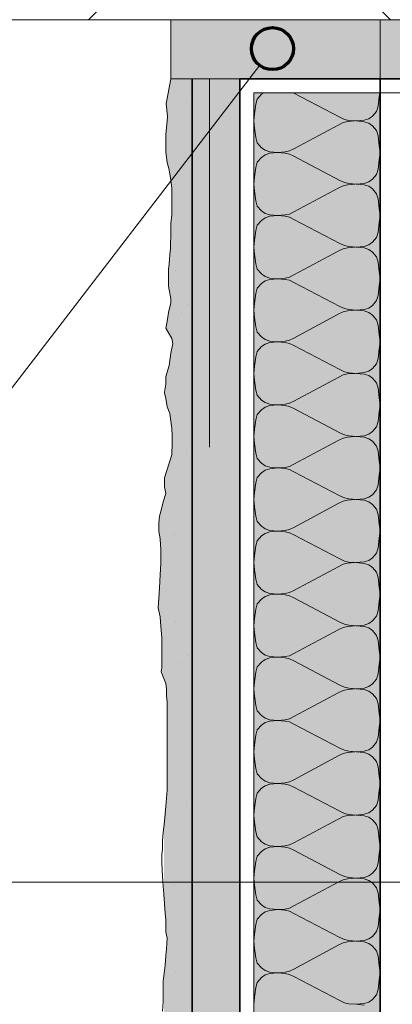
# Model space of a CAD drawing. Units: metres. Extents: x -8.366 to -7.466, y -8.135 to -7.185.
# Drawn here: x -8.221 to -8.168, y -7.687 to -7.547 of the extents above; entities that cross this region are included whole.
import ezdxf

# ---------------------------------------------------------------- set-up
doc = ezdxf.new("R2010")
doc.units = ezdxf.units.M
doc.linetypes.add('AUSGEZOGEN', pattern=[0])
doc.linetypes.add('STRICHLINIE_S4', pattern=[0.01, 0.005, -0.005])
for name, color, linetype, lineweight in [('DARSTELLUNG', 7, 'AUSGEZOGEN', 18), ('FILLING', 7, 'AUSGEZOGEN', 18), ('INFO_DEUTSCH', 7, 'AUSGEZOGEN', 18), ('SCHRAFFUR_MUSTER', 7, 'AUSGEZOGEN', 18)]:
    doc.layers.add(name, color=color, linetype=linetype, lineweight=lineweight)

msp = doc.modelspace()

# ---------------------------------------------------------------- hatches: boundary and pattern name
at = {"layer": 'FILLING', "linetype": 'AUSGEZOGEN', "lineweight": 18}
for color, points in [(2, [(-8.19977, -7.55493), (-8.16997, -7.55493), (-8.16997, -7.54651), (-8.19977, -7.54651)]), (254, [(-8.07713, -7.54651), (-8.16997, -7.54651), (-8.16997, -7.55493), (-8.12632, -7.55493), (-8.12632, -7.55013), (-8.07713, -7.55013)]), (254, [(-8.18997, -7.55493), (-8.19677, -7.55493), (-8.19677, -7.81001), (-8.07101, -7.81001), (-8.07101, -7.74023), (-8.07101, -7.59445), (-8.00751, -7.59445), (-8.00751, -7.59013), (-8.07713, -7.59013), (-8.07713, -7.80501), (-8.11032, -7.80501), (-8.14032, -7.80501), (-8.18997, -7.80501)]), (71, [(-8.18797, -7.55693), (-8.18797, -7.80301), (-8.16997, -7.80301), (-8.16997, -7.55693)])]:
    msp.add_hatch(color=color, dxfattribs=at).paths.add_polyline_path(points)
at = {"layer": 'FILLING', "linetype": 'AUSGEZOGEN', "lineweight": 18, "true_color": 0xf0ac58}
for points in [[(-8.20032, -7.561), (-8.2005, -7.56285), (-8.2005, -7.56543), (-8.20032, -7.5669), (-8.20004, -7.56792), (-8.19986, -7.56911), (-8.19967, -7.5705), (-8.19967, -7.57437), (-8.19977, -7.57557), (-8.19977, -7.57741), (-8.19986, -7.57842), (-8.19986, -7.57916), (-8.19995, -7.57999), (-8.20004, -7.58137), (-8.20014, -7.58211), (-8.20014, -7.58451), (-8.20004, -7.58506), (-8.19977, -7.58626), (-8.19977, -7.5869), (-8.20014, -7.58829), (-8.20032, -7.58958), (-8.2005, -7.5905), (-8.19967, -7.59197), (-8.19949, -7.59271), (-8.19977, -7.59409), (-8.20004, -7.59584), (-8.2005, -7.59741), (-8.2005, -7.59852), (-8.2007, -7.59968), (-8.2005, -7.60055), (-8.20032, -7.60174), (-8.19995, -7.60267), (-8.19977, -7.60377), (-8.19967, -7.60478), (-8.19958, -7.60589), (-8.19958, -7.60691), (-8.19967, -7.60856), (-8.20041, -7.61096), (-8.20069, -7.61188), (-8.20069, -7.61317), (-8.2005, -7.61409), (-8.20087, -7.61529), (-8.20115, -7.61649), (-8.20143, -7.61732), (-8.20152, -7.61833), (-8.20152, -7.61953), (-8.20133, -7.62055), (-8.20124, -7.62211), (-8.20124, -7.62405), (-8.20133, -7.62571), (-8.20143, -7.62755), (-8.20152, -7.62903), (-8.20161, -7.63041), (-8.20133, -7.6317), (-8.20124, -7.63308), (-8.20106, -7.63465), (-8.20106, -7.63898), (-8.20115, -7.63953), (-8.20087, -7.64027), (-8.2005, -7.64119), (-8.20041, -7.64202), (-8.20041, -7.64294), (-8.20032, -7.64387), (-8.20032, -7.6564), (-8.2005, -7.6587), (-8.20069, -7.66082), (-8.20077, -7.6616), (-8.20077, -7.67134), (-8.20069, -7.67262), (-8.2006, -7.67401), (-8.2005, -7.67493), (-8.2005, -7.67576), (-8.19677, -7.67576), (-8.19677, -7.55493), (-8.19977, -7.55493), (-8.20047, -7.55852), (-8.20047, -7.55852), (-8.20047, -7.55852), (-8.20025, -7.56027)], [(-8.19677, -7.81484), (-8.19621, -7.81479), (-8.19556, -7.81474), (-8.1946, -7.81454), (-8.19395, -7.81444), (-8.19209, -7.81449), (-8.19043, -7.81454), (-8.18988, -7.81449), (-8.18937, -7.81438), (-8.18887, -7.81428), (-8.18822, -7.81423), (-8.18751, -7.81413), (-8.18523, -7.81478), (-8.17392, -7.81421), (-8.16917, -7.81421), (-8.16661, -7.81508), (-8.14519, -7.81487), (-8.13761, -7.81436), (-8.13506, -7.81508), (-8.13124, -7.81419), (-8.1295, -7.81408), (-8.12839, -7.81418), (-8.12643, -7.81408), (-8.12487, -7.81403), (-8.12351, -7.81398), (-8.12221, -7.81403), (-8.0806, -7.81413), (-8.07883, -7.81418), (-8.07733, -7.81423), (-8.07605, -7.81438), (-8.0755, -7.81443), (-8.07379, -7.81448), (-8.07268, -7.81463), (-8.07208, -7.81473), (-8.07067, -7.81473), (-8.06987, -7.81468), (-8.06881, -7.81468), (-8.06805, -7.81458), (-8.06745, -7.81403), (-8.0672, -7.81348), (-8.067, -7.81237), (-8.0669, -7.81167), (-8.06655, -7.81051), (-8.06639, -7.80915), (-8.06639, -7.80759), (-8.06665, -7.80583), (-8.0669, -7.80422), (-8.0675, -7.80251), (-8.0677, -7.80171), (-8.0679, -7.8007), (-8.068, -7.79924), (-8.068, -7.79824), (-8.0678, -7.79708), (-8.0676, -7.79562), (-8.0674, -7.79361), (-8.0674, -7.79215), (-8.06745, -7.79074), (-8.0676, -7.78978), (-8.06765, -7.78868), (-8.0677, -7.78647), (-8.0673, -7.78496), (-8.0672, -7.78395), (-8.0672, -7.7833), (-8.06745, -7.78159), (-8.06755, -7.77967), (-8.0676, -7.77801), (-8.06755, -7.77661), (-8.06745, -7.7749), (-8.0674, -7.77334), (-8.0673, -7.77183), (-8.0673, -7.76997), (-8.06755, -7.768), (-8.06755, -7.76645), (-8.0674, -7.76499), (-8.0673, -7.76383), (-8.06725, -7.76267), (-8.0672, -7.76041), (-8.06715, -7.7589), (-8.067, -7.75769), (-8.067, -7.75654), (-8.0671, -7.75543), (-8.06715, -7.75442), (-8.0672, -7.75337), (-8.0672, -7.75266), (-8.06725, -7.75196), (-8.0673, -7.7511), (-8.0673, -7.75005), (-8.0672, -7.74904), (-8.0672, -7.74809), (-8.0673, -7.74683), (-8.06725, -7.74617), (-8.06805, -7.74487), (-8.06841, -7.74431), (-8.06896, -7.74316), (-8.06956, -7.74205), (-8.06992, -7.7415), (-8.07017, -7.74099), (-8.07052, -7.74044), (-8.07101, -7.74023), (-8.07101, -7.81001), (-8.19677, -7.81001), (-8.19677, -7.67576), (-8.2005, -7.67576), (-8.2005, -7.67668), (-8.20032, -7.67751), (-8.20041, -7.67907), (-8.2005, -7.68), (-8.2006, -7.68138), (-8.20077, -7.68286), (-8.20077, -7.68978), (-8.20069, -7.69124), (-8.20069, -7.69613), (-8.20078, -7.69843), (-8.20078, -7.70138), (-8.20069, -7.70285), (-8.2006, -7.70414), (-8.2006, -7.70553), (-8.20041, -7.70728), (-8.2005, -7.70866), (-8.20069, -7.7105), (-8.20077, -7.71162), (-8.20077, -7.71868), (-8.20041, -7.72221), (-8.20032, -7.7247), (-8.20032, -7.72875), (-8.20041, -7.73106), (-8.2005, -7.73263), (-8.20069, -7.73456), (-8.20077, -7.73671), (-8.20077, -7.74097), (-8.20023, -7.74276), (-8.19986, -7.7447), (-8.19986, -7.74691), (-8.20004, -7.74912), (-8.20041, -7.75143), (-8.2005, -7.7529), (-8.2006, -7.7541), (-8.2006, -7.75548), (-8.2005, -7.75687), (-8.2005, -7.75991), (-8.20032, -7.76175), (-8.20023, -7.76396), (-8.20004, -7.76581), (-8.20004, -7.76691), (-8.20023, -7.76913), (-8.20041, -7.77069), (-8.2005, -7.77161), (-8.2005, -7.7729), (-8.2006, -7.77447), (-8.20069, -7.77548), (-8.20069, -7.77714), (-8.20078, -7.77908), (-8.20078, -7.78221), (-8.20069, -7.78295), (-8.2006, -7.78396), (-8.2006, -7.78894), (-8.2005, -7.7906), (-8.20041, -7.79263), (-8.20041, -7.79355), (-8.20032, -7.79475), (-8.20023, -7.79576), (-8.20023, -7.80046), (-8.20041, -7.80139), (-8.2005, -7.80212), (-8.20039, -7.80287), (-8.20039, -7.80347), (-8.20044, -7.80407), (-8.20044, -7.80488), (-8.20049, -7.80568), (-8.20049, -7.808), (-8.20059, -7.80875), (-8.20059, -7.80946), (-8.20049, -7.81016), (-8.20039, -7.81111), (-8.20034, -7.81162), (-8.20019, -7.81252), (-8.20004, -7.81318), (-8.19989, -7.81368), (-8.19953, -7.81423), (-8.19903, -7.81469), (-8.19823, -7.81494), (-8.19762, -7.81494)]]:
    msp.add_hatch(color=43, dxfattribs=at).paths.add_polyline_path(points)
at = {"layer": 'FILLING', "linetype": 'AUSGEZOGEN', "lineweight": 18, "true_color": 0xffffee}
msp.add_hatch(color=7, dxfattribs=at).paths.add_polyline_path([(-8.18797, -7.55693), (-8.18797, -7.80301), (-8.18797, -7.80301)])

# ---------------------------------------------------------------- linework, layer by layer
at = {"layer": 'DARSTELLUNG', "color": 7, "linetype": 'AUSGEZOGEN', "lineweight": 18}
for p, q in [((-8.36607, -7.54651), (-8.11304, -7.54651)), ((-8.19977, -7.55493), (-8.19977, -7.54651)), ((-8.16997, -7.54651), (-8.16997, -7.55493)), ((-8.20047, -7.55852), (-8.19977, -7.55493)), ((-8.18997, -7.55493), (-8.19977, -7.55493)), ((-8.20047, -7.55852), (-8.20025, -7.56027)), ((-8.20025, -7.56027), (-8.20032, -7.561)), ((-8.20032, -7.561), (-8.2005, -7.56285)), ((-8.2005, -7.56285), (-8.2005, -7.56405)), ((-8.2005, -7.56405), (-8.2005, -7.56543)), ((-8.2005, -7.56543), (-8.20032, -7.5669)), ((-8.20032, -7.5669), (-8.20004, -7.56792)), ((-8.20004, -7.56792), (-8.19986, -7.56911)), ((-8.19986, -7.56911), (-8.19967, -7.5705)), ((-8.19967, -7.5705), (-8.19967, -7.5717)), ((-8.19967, -7.5717), (-8.19967, -7.57437)), ((-8.19967, -7.57437), (-8.19977, -7.57557)), ((-8.19977, -7.57557), (-8.19977, -7.57676)), ((-8.19977, -7.57676), (-8.19977, -7.57741)), ((-8.19977, -7.57741), (-8.19986, -7.57842)), ((-8.19986, -7.57842), (-8.19986, -7.57916)), ((-8.19995, -7.57999), (-8.20004, -7.58137)), ((-8.19986, -7.57916), (-8.19995, -7.57999)), ((-8.20004, -7.58137), (-8.20014, -7.58211)), ((-8.20014, -7.58211), (-8.20014, -7.58294)), ((-8.20014, -7.58294), (-8.20014, -7.58451)), ((-8.20014, -7.58451), (-8.20004, -7.58506)), ((-8.20004, -7.58506), (-8.19977, -7.58626)), ((-8.19977, -7.5869), (-8.20014, -7.58829)), ((-8.19977, -7.58626), (-8.19977, -7.5869)), ((-8.20014, -7.58829), (-8.20032, -7.58958)), ((-8.20032, -7.58958), (-8.2005, -7.5905)), ((-8.2005, -7.5905), (-8.19967, -7.59197)), ((-8.19967, -7.59197), (-8.19949, -7.59271)), ((-8.19949, -7.59271), (-8.19977, -7.59409)), ((-8.19977, -7.59409), (-8.20004, -7.59584)), ((-8.20004, -7.59584), (-8.2005, -7.59741)), ((-8.2005, -7.59741), (-8.2005, -7.59852)), ((-8.20069, -7.59962), (-8.2007, -7.59968)), ((-8.2005, -7.59852), (-8.20069, -7.59962)), ((-8.20069, -7.59972), (-8.2007, -7.59968)), ((-8.20069, -7.59972), (-8.2005, -7.60055)), ((-8.2005, -7.60055), (-8.20032, -7.60174)), ((-8.20032, -7.60174), (-8.19995, -7.60267)), ((-8.19995, -7.60267), (-8.19977, -7.60377)), ((-8.19977, -7.60377), (-8.19967, -7.60478)), ((-8.19967, -7.60478), (-8.19958, -7.60589)), ((-8.19958, -7.60589), (-8.19958, -7.60691)), ((-8.19958, -7.60691), (-8.19967, -7.60856)), ((-8.19967, -7.60856), (-8.20041, -7.61096)), ((-8.20041, -7.61096), (-8.20069, -7.61188)), ((-8.20069, -7.61188), (-8.20069, -7.61317)), ((-8.20069, -7.61317), (-8.2005, -7.61409)), ((-8.2005, -7.61409), (-8.20087, -7.61529)), ((-8.20115, -7.61649), (-8.20143, -7.61732)), ((-8.20087, -7.61529), (-8.20115, -7.61649)), ((-8.20143, -7.61732), (-8.20152, -7.61833)), ((-8.20152, -7.61833), (-8.20152, -7.61953)), ((-8.20152, -7.61953), (-8.20133, -7.62055)), ((-8.20133, -7.62055), (-8.20124, -7.62211)), ((-8.20124, -7.62211), (-8.20124, -7.62405)), ((-8.20124, -7.62405), (-8.20133, -7.62571)), ((-8.20133, -7.62571), (-8.20143, -7.62755)), ((-8.20143, -7.62755), (-8.20152, -7.62903)), ((-8.20152, -7.62903), (-8.20161, -7.63041)), ((-8.20161, -7.63041), (-8.20133, -7.6317)), ((-8.20133, -7.6317), (-8.20124, -7.63308)), ((-8.20124, -7.63308), (-8.20106, -7.63465)), ((-8.20106, -7.63465), (-8.20106, -7.63649)), ((-8.20106, -7.63649), (-8.20106, -7.63797)), ((-8.20106, -7.63898), (-8.20115, -7.63953)), ((-8.20106, -7.63797), (-8.20106, -7.63898)), ((-8.20115, -7.63953), (-8.20087, -7.64027)), ((-8.20087, -7.64027), (-8.2005, -7.64119)), ((-8.2005, -7.64119), (-8.20041, -7.64202)), ((-8.20041, -7.64202), (-8.20041, -7.64294)), ((-8.20041, -7.64294), (-8.20032, -7.64387)), ((-8.20032, -7.64387), (-8.20032, -7.64525)), ((-8.20032, -7.64525), (-8.20032, -7.64645)), ((-8.20032, -7.64645), (-8.20032, -7.64783)), ((-8.20032, -7.64783), (-8.20032, -7.64967)), ((-8.20032, -7.64967), (-8.20032, -7.65096)), ((-8.20032, -7.65096), (-8.20032, -7.65234)), ((-8.20032, -7.65234), (-8.20032, -7.65364)), ((-8.20032, -7.65364), (-8.20032, -7.65483)), ((-8.20032, -7.65483), (-8.20032, -7.6564)), ((-8.20032, -7.6564), (-8.2005, -7.6587)), ((-8.2005, -7.6587), (-8.20069, -7.66082)), ((-8.20069, -7.66082), (-8.20087, -7.66248)), ((-8.20087, -7.66248), (-8.20096, -7.66359)), ((-8.20096, -7.66359), (-8.20096, -7.66488)), ((-8.20096, -7.66488), (-8.20106, -7.66553)), ((-8.20106, -7.66553), (-8.20106, -7.66682)), ((-8.20106, -7.66682), (-8.20096, -7.66866)), ((-8.20096, -7.66866), (-8.20087, -7.67013)), ((-8.20087, -7.67013), (-8.20078, -7.67124)), ((-8.20078, -7.67124), (-8.20069, -7.67262)), ((-8.20069, -7.67262), (-8.2006, -7.67401)), ((-8.2006, -7.67401), (-8.2005, -7.67493)), ((-8.2005, -7.67493), (-8.2005, -7.67548)), ((-8.2005, -7.67548), (-8.2005, -7.67668)), ((-8.2005, -7.67668), (-8.20032, -7.67751)), ((-8.20032, -7.67751), (-8.20041, -7.67907)), ((-8.20041, -7.67907), (-8.2005, -7.68)), ((-8.2005, -7.68), (-8.2006, -7.68138)), ((-8.2006, -7.68138), (-8.20087, -7.68368)), ((-8.20087, -7.68368), (-8.20087, -7.68488)), ((-8.20087, -7.68488), (-8.20087, -7.68663)), ((-8.20087, -7.68663), (-8.20096, -7.68792))]:
    msp.add_line(p, q, dxfattribs=at)
at = {"layer": 'DARSTELLUNG', "color": 2, "linetype": 'AUSGEZOGEN', "lineweight": 35}
for p, q in [((-8.19677, -7.81001), (-8.19677, -7.55493)), ((-8.18997, -7.80501), (-8.18997, -7.55493)), ((-8.18997, -7.55493), (-8.12632, -7.55493)), ((-8.16997, -7.80501), (-8.16997, -7.55493))]:
    msp.add_line(p, q, dxfattribs=at)
at = {"layer": 'DARSTELLUNG', "color": 7, "linetype": 'STRICHLINIE_S4', "lineweight": 18}
msp.add_line((-8.19427, -7.80751), (-8.19427, -7.55493), dxfattribs=at)
at = {"layer": 'DARSTELLUNG', "color": 5, "linetype": 'AUSGEZOGEN', "lineweight": 20}
for p, q in [((-8.18797, -7.80301), (-8.18797, -7.55693)), ((-8.18797, -7.55693), (-8.12632, -7.55693))]:
    msp.add_line(p, q, dxfattribs=at)
at = {"layer": 'INFO_DEUTSCH', "color": 7, "linetype": 'AUSGEZOGEN', "lineweight": 18}
for p, q in [((-8.18713, -7.55302), (-8.23823, -7.61954)), ((-8.13179, -7.66954), (-8.31704, -7.66954))]:
    msp.add_line(p, q, dxfattribs=at)
at = {"layer": 'INFO_DEUTSCH', "color": 3, "linetype": 'AUSGEZOGEN', "lineweight": 70}
msp.add_circle((-8.18531, -7.55064), 0.003, dxfattribs=at)
at = {"layer": 'SCHRAFFUR_MUSTER', "color": 7, "linetype": 'AUSGEZOGEN', "lineweight": 18}
for p, q in [((-8.365, -7.35), (-8.16849, -7.54651)), ((-8.21151, -7.54651), (-8.11304, -7.44804)), ((-8.18747, -7.55783), (-8.18689, -7.55715)), ((-8.18689, -7.55715), (-8.18656, -7.55693)), ((-8.18239, -7.55693), (-8.18225, -7.55699)), ((-8.17569, -7.56043), (-8.18225, -7.55699)), ((-8.17008, -7.55748), (-8.17024, -7.55884)), ((-8.17002, -7.55693), (-8.17008, -7.55749)), ((-8.1975, -7.5583), (-8.1975, -7.5583)), ((-8.18786, -7.55994), (-8.1877, -7.55858)), ((-8.1877, -7.55858), (-8.18747, -7.55783)), ((-8.17024, -7.55884), (-8.17047, -7.55959)), ((-8.18797, -7.56096), (-8.18786, -7.55994)), ((-8.17105, -7.56027), (-8.17159, -7.56064)), ((-8.17047, -7.55959), (-8.17105, -7.56027)), ((-8.18797, -7.56096), (-8.18797, -7.56096)), ((-8.18797, -7.56096), (-8.18797, -7.56096)), ((-8.18797, -7.56096), (-8.18786, -7.56199)), ((-8.18225, -7.56493), (-8.17587, -7.56149)), ((-8.17523, -7.56119), (-8.17587, -7.56149)), ((-8.17505, -7.56073), (-8.17569, -7.56043)), ((-8.1746, -7.56105), (-8.17523, -7.56119)), ((-8.17442, -7.56087), (-8.17505, -7.56073)), ((-8.17357, -7.56096), (-8.1746, -7.56105)), ((-8.17442, -7.56087), (-8.17339, -7.56096)), ((-8.17226, -7.56086), (-8.17339, -7.56096)), ((-8.17226, -7.56106), (-8.17339, -7.56096)), ((-8.17159, -7.56064), (-8.17226, -7.56086)), ((-8.17159, -7.56128), (-8.17226, -7.56106)), ((-8.17105, -7.56165), (-8.17159, -7.56128)), ((-8.17047, -7.56233), (-8.17105, -7.56165)), ((-8.18786, -7.56198), (-8.1877, -7.56334)), ((-8.17024, -7.56308), (-8.17047, -7.56233)), ((-8.17008, -7.56444), (-8.17024, -7.56308)), ((-8.1877, -7.56334), (-8.18747, -7.56409)), ((-8.18747, -7.56409), (-8.18689, -7.56477)), ((-8.16997, -7.56546), (-8.17008, -7.56444)), ((-8.18689, -7.56477), (-8.18635, -7.56514)), ((-8.18689, -7.56615), (-8.18635, -7.56578)), ((-8.18635, -7.56514), (-8.18568, -7.56536)), ((-8.18635, -7.56578), (-8.18568, -7.56556)), ((-8.18568, -7.56536), (-8.18455, -7.56546)), ((-8.18568, -7.56556), (-8.18455, -7.56546)), ((-8.18455, -7.56546), (-8.18352, -7.56537)), ((-8.18455, -7.56546), (-8.18352, -7.56555)), ((-8.18352, -7.56537), (-8.18289, -7.56523)), ((-8.18352, -7.56555), (-8.18289, -7.56569)), ((-8.18289, -7.56523), (-8.18225, -7.56493)), ((-8.18289, -7.56569), (-8.18225, -7.56599)), ((-8.16997, -7.56546), (-8.17008, -7.56649)), ((-8.1877, -7.56758), (-8.18747, -7.56683)), ((-8.18747, -7.56683), (-8.18689, -7.56615)), ((-8.17569, -7.56943), (-8.18225, -7.56599)), ((-8.17008, -7.56648), (-8.17024, -7.56784)), ((-8.18786, -7.56894), (-8.1877, -7.56758)), ((-8.17047, -7.56859), (-8.17105, -7.56927)), ((-8.17024, -7.56784), (-8.17047, -7.56859)), ((-8.1993, -7.56995), (-8.1993, -7.56995)), ((-8.18797, -7.56996), (-8.18786, -7.56894)), ((-8.18797, -7.56996), (-8.18797, -7.56996)), ((-8.18797, -7.56996), (-8.18797, -7.56996)), ((-8.18797, -7.56996), (-8.18786, -7.57099)), ((-8.17505, -7.56973), (-8.17569, -7.56943)), ((-8.1746, -7.57005), (-8.17523, -7.57019)), ((-8.17442, -7.56987), (-8.17505, -7.56973)), ((-8.17357, -7.56996), (-8.1746, -7.57005)), ((-8.17442, -7.56987), (-8.17339, -7.56996)), ((-8.17226, -7.56986), (-8.17339, -7.56996)), ((-8.17226, -7.57006), (-8.17339, -7.56996)), ((-8.17159, -7.56964), (-8.17226, -7.56986)), ((-8.17159, -7.57028), (-8.17226, -7.57006)), ((-8.17105, -7.56927), (-8.17159, -7.56964)), ((-8.18786, -7.57098), (-8.1877, -7.57234)), ((-8.18225, -7.57393), (-8.17587, -7.57049)), ((-8.17523, -7.57019), (-8.17587, -7.57049)), ((-8.17105, -7.57065), (-8.17159, -7.57028)), ((-8.17047, -7.57133), (-8.17105, -7.57065)), ((-8.17024, -7.57208), (-8.17047, -7.57133)), ((-8.1877, -7.57234), (-8.18747, -7.57309)), ((-8.17008, -7.57344), (-8.17024, -7.57208)), ((-8.18747, -7.57309), (-8.18689, -7.57377)), ((-8.18689, -7.57377), (-8.18635, -7.57414)), ((-8.18635, -7.57414), (-8.18568, -7.57436)), ((-8.18568, -7.57436), (-8.18455, -7.57446)), ((-8.18455, -7.57446), (-8.18352, -7.57437)), ((-8.18352, -7.57437), (-8.18289, -7.57423)), ((-8.18289, -7.57423), (-8.18225, -7.57393)), ((-8.16997, -7.57446), (-8.17008, -7.57344)), ((-8.18747, -7.57583), (-8.18689, -7.57515)), ((-8.18689, -7.57515), (-8.18635, -7.57478)), ((-8.18635, -7.57478), (-8.18568, -7.57456)), ((-8.18568, -7.57456), (-8.18455, -7.57446)), ((-8.18455, -7.57446), (-8.18352, -7.57455)), ((-8.18352, -7.57455), (-8.18289, -7.57469)), ((-8.18289, -7.57469), (-8.18225, -7.57499)), ((-8.17569, -7.57843), (-8.18225, -7.57499)), ((-8.17008, -7.57548), (-8.17024, -7.57684)), ((-8.16997, -7.57446), (-8.17008, -7.57549)), ((-8.18786, -7.57794), (-8.1877, -7.57658)), ((-8.1877, -7.57658), (-8.18747, -7.57583)), ((-8.17024, -7.57684), (-8.17047, -7.57759)), ((-8.18797, -7.57896), (-8.18786, -7.57794)), ((-8.17505, -7.57873), (-8.17569, -7.57843)), ((-8.17105, -7.57827), (-8.17159, -7.57864)), ((-8.17047, -7.57759), (-8.17105, -7.57827)), ((-8.18797, -7.57896), (-8.18797, -7.57896)), ((-8.18797, -7.57896), (-8.18797, -7.57896)), ((-8.18797, -7.57896), (-8.18786, -7.57999)), ((-8.18786, -7.57998), (-8.1877, -7.58134)), ((-8.18225, -7.58293), (-8.17587, -7.57949)), ((-8.17523, -7.57919), (-8.17587, -7.57949)), ((-8.1746, -7.57905), (-8.17523, -7.57919)), ((-8.17442, -7.57887), (-8.17505, -7.57873)), ((-8.17357, -7.57896), (-8.1746, -7.57905)), ((-8.17442, -7.57887), (-8.17339, -7.57896)), ((-8.17226, -7.57886), (-8.17339, -7.57896)), ((-8.17226, -7.57906), (-8.17339, -7.57896)), ((-8.17159, -7.57864), (-8.17226, -7.57886)), ((-8.17159, -7.57928), (-8.17226, -7.57906)), ((-8.17105, -7.57965), (-8.17159, -7.57928)), ((-8.17047, -7.58033), (-8.17105, -7.57965)), ((-8.1877, -7.58134), (-8.18747, -7.58209)), ((-8.17024, -7.58108), (-8.17047, -7.58033)), ((-8.17008, -7.58244), (-8.17024, -7.58108)), ((-8.1991, -7.58235), (-8.1991, -7.58235)), ((-8.18747, -7.58209), (-8.18689, -7.58277)), ((-8.18689, -7.58277), (-8.18635, -7.58314)), ((-8.16997, -7.58346), (-8.17008, -7.58244)), ((-8.18747, -7.58483), (-8.18689, -7.58415)), ((-8.18689, -7.58415), (-8.18635, -7.58378)), ((-8.18635, -7.58314), (-8.18568, -7.58336)), ((-8.18635, -7.58378), (-8.18568, -7.58356)), ((-8.18568, -7.58336), (-8.18455, -7.58346)), ((-8.18568, -7.58356), (-8.18455, -7.58346)), ((-8.18455, -7.58346), (-8.18352, -7.58337)), ((-8.18455, -7.58346), (-8.18352, -7.58355)), ((-8.18352, -7.58337), (-8.18289, -7.58323)), ((-8.18352, -7.58355), (-8.18289, -7.58369)), ((-8.18289, -7.58323), (-8.18225, -7.58293)), ((-8.18289, -7.58369), (-8.18225, -7.58399)), ((-8.17569, -7.58743), (-8.18225, -7.58399)), ((-8.16997, -7.58346), (-8.17008, -7.58449)), ((-8.18786, -7.58694), (-8.1877, -7.58558)), ((-8.1877, -7.58558), (-8.18747, -7.58483)), ((-8.17008, -7.58448), (-8.17024, -7.58584)), ((-8.18797, -7.58796), (-8.18786, -7.58694)), ((-8.17047, -7.58659), (-8.17105, -7.58727)), ((-8.17024, -7.58584), (-8.17047, -7.58659)), ((-8.1983, -7.58825), (-8.1983, -7.58825)), ((-8.1973, -7.5872), (-8.1973, -7.5872)), ((-8.18797, -7.58796), (-8.18797, -7.58796)), ((-8.18797, -7.58796), (-8.18797, -7.58796)), ((-8.18797, -7.58796), (-8.18786, -7.58899)), ((-8.17523, -7.58819), (-8.17587, -7.58849)), ((-8.17505, -7.58773), (-8.17569, -7.58743)), ((-8.1746, -7.58805), (-8.17523, -7.58819)), ((-8.17442, -7.58787), (-8.17505, -7.58773)), ((-8.17357, -7.58796), (-8.1746, -7.58805)), ((-8.17442, -7.58787), (-8.17339, -7.58796)), ((-8.17226, -7.58786), (-8.17339, -7.58796)), ((-8.17226, -7.58806), (-8.17339, -7.58796)), ((-8.17159, -7.58764), (-8.17226, -7.58786)), ((-8.17159, -7.58828), (-8.17226, -7.58806)), ((-8.17105, -7.58727), (-8.17159, -7.58764)), ((-8.17105, -7.58865), (-8.17159, -7.58828)), ((-8.18786, -7.58898), (-8.1877, -7.59034)), ((-8.18225, -7.59193), (-8.17587, -7.58849)), ((-8.17047, -7.58933), (-8.17105, -7.58865)), ((-8.17024, -7.59008), (-8.17047, -7.58933)), ((-8.1877, -7.59034), (-8.18747, -7.59109)), ((-8.18747, -7.59109), (-8.18689, -7.59177)), ((-8.17008, -7.59144), (-8.17024, -7.59008)), ((-8.18689, -7.59177), (-8.18635, -7.59214)), ((-8.18635, -7.59214), (-8.18568, -7.59236)), ((-8.18635, -7.59278), (-8.18568, -7.59256)), ((-8.18568, -7.59236), (-8.18455, -7.59246)), ((-8.18568, -7.59256), (-8.18455, -7.59246)), ((-8.18455, -7.59246), (-8.18352, -7.59237)), ((-8.18455, -7.59246), (-8.18352, -7.59255)), ((-8.18352, -7.59237), (-8.18289, -7.59223)), ((-8.18352, -7.59255), (-8.18289, -7.59269)), ((-8.18289, -7.59223), (-8.18225, -7.59193)), ((-8.16997, -7.59246), (-8.17008, -7.59144)), ((-8.16997, -7.59246), (-8.17008, -7.59349)), ((-8.1877, -7.59458), (-8.18747, -7.59383)), ((-8.18747, -7.59383), (-8.18689, -7.59315)), ((-8.18689, -7.59315), (-8.18635, -7.59278)), ((-8.18289, -7.59269), (-8.18225, -7.59299)), ((-8.17569, -7.59643), (-8.18225, -7.59299)), ((-8.17008, -7.59348), (-8.17024, -7.59484)), ((-8.18786, -7.59594), (-8.1877, -7.59458)), ((-8.17024, -7.59484), (-8.17047, -7.59559)), ((-8.18797, -7.59696), (-8.18786, -7.59594)), ((-8.17505, -7.59673), (-8.17569, -7.59643)), ((-8.17442, -7.59687), (-8.17505, -7.59673)), ((-8.17226, -7.59686), (-8.17339, -7.59696)), ((-8.17159, -7.59664), (-8.17226, -7.59686)), ((-8.17105, -7.59627), (-8.17159, -7.59664)), ((-8.17047, -7.59559), (-8.17105, -7.59627)), ((-8.18797, -7.59696), (-8.18797, -7.59696)), ((-8.18797, -7.59696), (-8.18797, -7.59696)), ((-8.18797, -7.59696), (-8.18786, -7.59799)), ((-8.18786, -7.59798), (-8.1877, -7.59934)), ((-8.18225, -7.60093), (-8.17587, -7.59749)), ((-8.17523, -7.59719), (-8.17587, -7.59749)), ((-8.1746, -7.59705), (-8.17523, -7.59719)), ((-8.17357, -7.59696), (-8.1746, -7.59705)), ((-8.17442, -7.59687), (-8.17339, -7.59696)), ((-8.17226, -7.59706), (-8.17339, -7.59696)), ((-8.17159, -7.59728), (-8.17226, -7.59706)), ((-8.17105, -7.59765), (-8.17159, -7.59728)), ((-8.17047, -7.59833), (-8.17105, -7.59765)), ((-8.1877, -7.59934), (-8.18747, -7.60009)), ((-8.17024, -7.59908), (-8.17047, -7.59833)), ((-8.17008, -7.60044), (-8.17024, -7.59908)), ((-8.18747, -7.60009), (-8.18689, -7.60077)), ((-8.18689, -7.60077), (-8.18635, -7.60114)), ((-8.18289, -7.60123), (-8.18225, -7.60093)), ((-8.16997, -7.60146), (-8.17008, -7.60044)), ((-8.18747, -7.60283), (-8.18689, -7.60215)), ((-8.18689, -7.60215), (-8.18635, -7.60178)), ((-8.18635, -7.60114), (-8.18568, -7.60136)), ((-8.18635, -7.60178), (-8.18568, -7.60156)), ((-8.18568, -7.60136), (-8.18455, -7.60146)), ((-8.18568, -7.60156), (-8.18455, -7.60146)), ((-8.18455, -7.60146), (-8.18352, -7.60137)), ((-8.18455, -7.60146), (-8.18352, -7.60155)), ((-8.18352, -7.60137), (-8.18289, -7.60123)), ((-8.18352, -7.60155), (-8.18289, -7.60169)), ((-8.18289, -7.60169), (-8.18225, -7.60199)), ((-8.17569, -7.60543), (-8.18225, -7.60199)), ((-8.17008, -7.60248), (-8.17024, -7.60384)), ((-8.16997, -7.60146), (-8.17008, -7.60249)), ((-8.18786, -7.60494), (-8.1877, -7.60358)), ((-8.1877, -7.60358), (-8.18747, -7.60283)), ((-8.17024, -7.60384), (-8.17047, -7.60459)), ((-8.18797, -7.60596), (-8.18786, -7.60494)), ((-8.17105, -7.60527), (-8.17159, -7.60564)), ((-8.17047, -7.60459), (-8.17105, -7.60527)), ((-8.18797, -7.60596), (-8.18797, -7.60596)), ((-8.18797, -7.60596), (-8.18797, -7.60596)), ((-8.18797, -7.60596), (-8.18786, -7.60699)), ((-8.18225, -7.60993), (-8.17587, -7.60649)), ((-8.17523, -7.60619), (-8.17587, -7.60649)), ((-8.17505, -7.60573), (-8.17569, -7.60543)), ((-8.1746, -7.60605), (-8.17523, -7.60619)), ((-8.17442, -7.60587), (-8.17505, -7.60573)), ((-8.17357, -7.60596), (-8.1746, -7.60605)), ((-8.17442, -7.60587), (-8.17339, -7.60596)), ((-8.17226, -7.60586), (-8.17339, -7.60596)), ((-8.17226, -7.60606), (-8.17339, -7.60596)), ((-8.17159, -7.60564), (-8.17226, -7.60586)), ((-8.17159, -7.60628), (-8.17226, -7.60606)), ((-8.17105, -7.60665), (-8.17159, -7.60628)), ((-8.17047, -7.60733), (-8.17105, -7.60665)), ((-8.18786, -7.60698), (-8.1877, -7.60834)), ((-8.17024, -7.60808), (-8.17047, -7.60733)), ((-8.17008, -7.60944), (-8.17024, -7.60808)), ((-8.1975, -7.6083), (-8.1975, -7.6083)), ((-8.1877, -7.60834), (-8.18747, -7.60909)), ((-8.18747, -7.60909), (-8.18689, -7.60977)), ((-8.16997, -7.61046), (-8.17008, -7.60944)), ((-8.18689, -7.60977), (-8.18635, -7.61014)), ((-8.18689, -7.61115), (-8.18635, -7.61078)), ((-8.18635, -7.61014), (-8.18568, -7.61036)), ((-8.18635, -7.61078), (-8.18568, -7.61056)), ((-8.18568, -7.61036), (-8.18455, -7.61046)), ((-8.18568, -7.61056), (-8.18455, -7.61046)), ((-8.18455, -7.61046), (-8.18352, -7.61037)), ((-8.18455, -7.61046), (-8.18352, -7.61055)), ((-8.18352, -7.61037), (-8.18289, -7.61023)), ((-8.18352, -7.61055), (-8.18289, -7.61069)), ((-8.18289, -7.61023), (-8.18225, -7.60993)), ((-8.18289, -7.61069), (-8.18225, -7.61099)), ((-8.16997, -7.61046), (-8.17008, -7.61149)), ((-8.1877, -7.61258), (-8.18747, -7.61183)), ((-8.18747, -7.61183), (-8.18689, -7.61115)), ((-8.17569, -7.61443), (-8.18225, -7.61099)), ((-8.17008, -7.61148), (-8.17024, -7.61284)), ((-8.18786, -7.61394), (-8.1877, -7.61258)), ((-8.17047, -7.61359), (-8.17105, -7.61427)), ((-8.17024, -7.61284), (-8.17047, -7.61359)), ((-8.18797, -7.61496), (-8.18786, -7.61394)), ((-8.18797, -7.61496), (-8.18797, -7.61496)), ((-8.18797, -7.61496), (-8.18797, -7.61496)), ((-8.18797, -7.61496), (-8.18786, -7.61599)), ((-8.17505, -7.61473), (-8.17569, -7.61443)), ((-8.1746, -7.61505), (-8.17523, -7.61519)), ((-8.17442, -7.61487), (-8.17505, -7.61473)), ((-8.17357, -7.61496), (-8.1746, -7.61505)), ((-8.17442, -7.61487), (-8.17339, -7.61496)), ((-8.17226, -7.61486), (-8.17339, -7.61496)), ((-8.17226, -7.61506), (-8.17339, -7.61496)), ((-8.17159, -7.61464), (-8.17226, -7.61486)), ((-8.17159, -7.61528), (-8.17226, -7.61506)), ((-8.17105, -7.61427), (-8.17159, -7.61464)), ((-8.18786, -7.61598), (-8.1877, -7.61734)), ((-8.18225, -7.61893), (-8.17587, -7.61549)), ((-8.17523, -7.61519), (-8.17587, -7.61549)), ((-8.17105, -7.61565), (-8.17159, -7.61528)), ((-8.17047, -7.61633), (-8.17105, -7.61565)), ((-8.17024, -7.61708), (-8.17047, -7.61633)), ((-8.1877, -7.61734), (-8.18747, -7.61809)), ((-8.17008, -7.61844), (-8.17024, -7.61708)), ((-8.18747, -7.61809), (-8.18689, -7.61877)), ((-8.18689, -7.61877), (-8.18635, -7.61914)), ((-8.18635, -7.61914), (-8.18568, -7.61936)), ((-8.18352, -7.61937), (-8.18289, -7.61923)), ((-8.18289, -7.61923), (-8.18225, -7.61893)), ((-8.16997, -7.61946), (-8.17008, -7.61844)), ((-8.1993, -7.61995), (-8.1993, -7.61995)), ((-8.18747, -7.62083), (-8.18689, -7.62015)), ((-8.18689, -7.62015), (-8.18635, -7.61978)), ((-8.18635, -7.61978), (-8.18568, -7.61956)), ((-8.18568, -7.61936), (-8.18455, -7.61946)), ((-8.18568, -7.61956), (-8.18455, -7.61946)), ((-8.18455, -7.61946), (-8.18352, -7.61937)), ((-8.18455, -7.61946), (-8.18352, -7.61955)), ((-8.18352, -7.61955), (-8.18289, -7.61969)), ((-8.18289, -7.61969), (-8.18225, -7.61999)), ((-8.17569, -7.62343), (-8.18225, -7.61999)), ((-8.17008, -7.62048), (-8.17024, -7.62184)), ((-8.16997, -7.61946), (-8.17008, -7.62049)), ((-8.18786, -7.62294), (-8.1877, -7.62158)), ((-8.1877, -7.62158), (-8.18747, -7.62083)), ((-8.17024, -7.62184), (-8.17047, -7.62259)), ((-8.18797, -7.62396), (-8.18786, -7.62294)), ((-8.17505, -7.62373), (-8.17569, -7.62343)), ((-8.17105, -7.62327), (-8.17159, -7.62364)), ((-8.17047, -7.62259), (-8.17105, -7.62327)), ((-8.18797, -7.62396), (-8.18797, -7.62396)), ((-8.18797, -7.62396), (-8.18797, -7.62396)), ((-8.18797, -7.62396), (-8.18786, -7.62499)), ((-8.18225, -7.62793), (-8.17587, -7.62449)), ((-8.17523, -7.62419), (-8.17587, -7.62449)), ((-8.1746, -7.62405), (-8.17523, -7.62419)), ((-8.17442, -7.62387), (-8.17505, -7.62373)), ((-8.17357, -7.62396), (-8.1746, -7.62405)), ((-8.17442, -7.62387), (-8.17339, -7.62396)), ((-8.17226, -7.62386), (-8.17339, -7.62396)), ((-8.17226, -7.62406), (-8.17339, -7.62396)), ((-8.17159, -7.62364), (-8.17226, -7.62386)), ((-8.17159, -7.62428), (-8.17226, -7.62406)), ((-8.17105, -7.62465), (-8.17159, -7.62428)), ((-8.17047, -7.62533), (-8.17105, -7.62465)), ((-8.18786, -7.62498), (-8.1877, -7.62634)), ((-8.1877, -7.62634), (-8.18747, -7.62709)), ((-8.17024, -7.62608), (-8.17047, -7.62533)), ((-8.17008, -7.62744), (-8.17024, -7.62608)), ((-8.18747, -7.62709), (-8.18689, -7.62777)), ((-8.16997, -7.62846), (-8.17008, -7.62744)), ((-8.18747, -7.62983), (-8.18689, -7.62915)), ((-8.18689, -7.62777), (-8.18635, -7.62814)), ((-8.18689, -7.62915), (-8.18635, -7.62878)), ((-8.18635, -7.62814), (-8.18568, -7.62836)), ((-8.18635, -7.62878), (-8.18568, -7.62856)), ((-8.18568, -7.62836), (-8.18455, -7.62846)), ((-8.18568, -7.62856), (-8.18455, -7.62846)), ((-8.18455, -7.62846), (-8.18352, -7.62837)), ((-8.18455, -7.62846), (-8.18352, -7.62855)), ((-8.18352, -7.62837), (-8.18289, -7.62823)), ((-8.18352, -7.62855), (-8.18289, -7.62869)), ((-8.18289, -7.62823), (-8.18225, -7.62793)), ((-8.18289, -7.62869), (-8.18225, -7.62899)), ((-8.17569, -7.63243), (-8.18225, -7.62899)), ((-8.16997, -7.62846), (-8.17008, -7.62949)), ((-8.1877, -7.63058), (-8.18747, -7.62983)), ((-8.17008, -7.62948), (-8.17024, -7.63084)), ((-8.18797, -7.63296), (-8.18786, -7.63194)), ((-8.18786, -7.63194), (-8.1877, -7.63058)), ((-8.17047, -7.63159), (-8.17105, -7.63227)), ((-8.17024, -7.63084), (-8.17047, -7.63159)), ((-8.1991, -7.63235), (-8.1991, -7.63235)), ((-8.18797, -7.63296), (-8.18797, -7.63296)), ((-8.18797, -7.63296), (-8.18797, -7.63296)), ((-8.18797, -7.63296), (-8.18786, -7.63399)), ((-8.17523, -7.63319), (-8.17587, -7.63349)), ((-8.17505, -7.63273), (-8.17569, -7.63243)), ((-8.1746, -7.63305), (-8.17523, -7.63319)), ((-8.17442, -7.63287), (-8.17505, -7.63273)), ((-8.17357, -7.63296), (-8.1746, -7.63305)), ((-8.17442, -7.63287), (-8.17339, -7.63296)), ((-8.17226, -7.63286), (-8.17339, -7.63296)), ((-8.17226, -7.63306), (-8.17339, -7.63296)), ((-8.17159, -7.63264), (-8.17226, -7.63286)), ((-8.17159, -7.63328), (-8.17226, -7.63306)), ((-8.17105, -7.63227), (-8.17159, -7.63264)), ((-8.17105, -7.63365), (-8.17159, -7.63328)), ((-8.18786, -7.63398), (-8.1877, -7.63534)), ((-8.18225, -7.63693), (-8.17587, -7.63349)), ((-8.17047, -7.63433), (-8.17105, -7.63365)), ((-8.17024, -7.63508), (-8.17047, -7.63433)), ((-8.1877, -7.63534), (-8.18747, -7.63609)), ((-8.18747, -7.63609), (-8.18689, -7.63677)), ((-8.17008, -7.63644), (-8.17024, -7.63508)), ((-8.1973, -7.6372), (-8.1973, -7.6372)), ((-8.18689, -7.63677), (-8.18635, -7.63714)), ((-8.18635, -7.63714), (-8.18568, -7.63736)), ((-8.18635, -7.63778), (-8.18568, -7.63756)), ((-8.18568, -7.63736), (-8.18455, -7.63746)), ((-8.18568, -7.63756), (-8.18455, -7.63746)), ((-8.18455, -7.63746), (-8.18352, -7.63737)), ((-8.18455, -7.63746), (-8.18352, -7.63755)), ((-8.18352, -7.63737), (-8.18289, -7.63723)), ((-8.18352, -7.63755), (-8.18289, -7.63769)), ((-8.18289, -7.63723), (-8.18225, -7.63693)), ((-8.16997, -7.63746), (-8.17008, -7.63644)), ((-8.16997, -7.63746), (-8.17008, -7.63849)), ((-8.1983, -7.63825), (-8.1983, -7.63825)), ((-8.1877, -7.63958), (-8.18747, -7.63883)), ((-8.18747, -7.63883), (-8.18689, -7.63815)), ((-8.18689, -7.63815), (-8.18635, -7.63778)), ((-8.18289, -7.63769), (-8.18225, -7.63799)), ((-8.17569, -7.64143), (-8.18225, -7.63799)), ((-8.17008, -7.63848), (-8.17024, -7.63984)), ((-8.18786, -7.64094), (-8.1877, -7.63958)), ((-8.17024, -7.63984), (-8.17047, -7.64059)), ((-8.18797, -7.64196), (-8.18786, -7.64094)), ((-8.17505, -7.64173), (-8.17569, -7.64143)), ((-8.17442, -7.64187), (-8.17505, -7.64173)), ((-8.17159, -7.64164), (-8.17226, -7.64186)), ((-8.17105, -7.64127), (-8.17159, -7.64164)), ((-8.17047, -7.64059), (-8.17105, -7.64127)), ((-8.18797, -7.64196), (-8.18797, -7.64196)), ((-8.18797, -7.64196), (-8.18797, -7.64196)), ((-8.18797, -7.64196), (-8.18786, -7.64299)), ((-8.18786, -7.64298), (-8.1877, -7.64434)), ((-8.18225, -7.64593), (-8.17587, -7.64249)), ((-8.17523, -7.64219), (-8.17587, -7.64249)), ((-8.1746, -7.64205), (-8.17523, -7.64219)), ((-8.17357, -7.64196), (-8.1746, -7.64205)), ((-8.17442, -7.64187), (-8.17339, -7.64196)), ((-8.17226, -7.64186), (-8.17339, -7.64196)), ((-8.17226, -7.64206), (-8.17339, -7.64196)), ((-8.17159, -7.64228), (-8.17226, -7.64206)), ((-8.17105, -7.64265), (-8.17159, -7.64228)), ((-8.17047, -7.64333), (-8.17105, -7.64265)), ((-8.1877, -7.64434), (-8.18747, -7.64509)), ((-8.17024, -7.64408), (-8.17047, -7.64333)), ((-8.17008, -7.64544), (-8.17024, -7.64408)), ((-8.18747, -7.64509), (-8.18689, -7.64577)), ((-8.18689, -7.64577), (-8.18635, -7.64614)), ((-8.18289, -7.64623), (-8.18225, -7.64593)), ((-8.16997, -7.64646), (-8.17008, -7.64544)), ((-8.18747, -7.64783), (-8.18689, -7.64715)), ((-8.18689, -7.64715), (-8.18635, -7.64678)), ((-8.18635, -7.64614), (-8.18568, -7.64636)), ((-8.18635, -7.64678), (-8.18568, -7.64656)), ((-8.18568, -7.64636), (-8.18455, -7.64646)), ((-8.18568, -7.64656), (-8.18455, -7.64646)), ((-8.18455, -7.64646), (-8.18352, -7.64637)), ((-8.18455, -7.64646), (-8.18352, -7.64655)), ((-8.18352, -7.64637), (-8.18289, -7.64623)), ((-8.18352, -7.64655), (-8.18289, -7.64669)), ((-8.18289, -7.64669), (-8.18225, -7.64699)), ((-8.17569, -7.65043), (-8.18225, -7.64699)), ((-8.16997, -7.64646), (-8.17008, -7.64749)), ((-8.18786, -7.64994), (-8.1877, -7.64858)), ((-8.1877, -7.64858), (-8.18747, -7.64783)), ((-8.17008, -7.64748), (-8.17024, -7.64884)), ((-8.18797, -7.65096), (-8.18786, -7.64994)), ((-8.17047, -7.64959), (-8.17105, -7.65027)), ((-8.17024, -7.64884), (-8.17047, -7.64959)), ((-8.18797, -7.65096), (-8.18797, -7.65096)), ((-8.18797, -7.65096), (-8.18797, -7.65096)), ((-8.18797, -7.65096), (-8.18786, -7.65199)), ((-8.18225, -7.65493), (-8.17587, -7.65149)), ((-8.17523, -7.65119), (-8.17587, -7.65149)), ((-8.17505, -7.65073), (-8.17569, -7.65043)), ((-8.1746, -7.65105), (-8.17523, -7.65119)), ((-8.17442, -7.65087), (-8.17505, -7.65073)), ((-8.17357, -7.65096), (-8.1746, -7.65105)), ((-8.17442, -7.65087), (-8.17339, -7.65096)), ((-8.17226, -7.65086), (-8.17339, -7.65096)), ((-8.17226, -7.65106), (-8.17339, -7.65096)), ((-8.17159, -7.65064), (-8.17226, -7.65086)), ((-8.17159, -7.65128), (-8.17226, -7.65106)), ((-8.17105, -7.65027), (-8.17159, -7.65064)), ((-8.17105, -7.65165), (-8.17159, -7.65128)), ((-8.18786, -7.65198), (-8.1877, -7.65334)), ((-8.17047, -7.65233), (-8.17105, -7.65165)), ((-8.17024, -7.65308), (-8.17047, -7.65233)), ((-8.1877, -7.65334), (-8.18747, -7.65409)), ((-8.18747, -7.65409), (-8.18689, -7.65477)), ((-8.17008, -7.65444), (-8.17024, -7.65308)), ((-8.16997, -7.65546), (-8.17008, -7.65444)), ((-8.18689, -7.65477), (-8.18635, -7.65514)), ((-8.18689, -7.65615), (-8.18635, -7.65578)), ((-8.18635, -7.65514), (-8.18568, -7.65536)), ((-8.18635, -7.65578), (-8.18568, -7.65556)), ((-8.18568, -7.65536), (-8.18455, -7.65546)), ((-8.18568, -7.65556), (-8.18455, -7.65546)), ((-8.18455, -7.65546), (-8.18352, -7.65537)), ((-8.18455, -7.65546), (-8.18352, -7.65555)), ((-8.18352, -7.65537), (-8.18289, -7.65523)), ((-8.18352, -7.65555), (-8.18289, -7.65569)), ((-8.18289, -7.65523), (-8.18225, -7.65493)), ((-8.18289, -7.65569), (-8.18225, -7.65599)), ((-8.16997, -7.65546), (-8.17008, -7.65649)), ((-8.1877, -7.65758), (-8.18747, -7.65683)), ((-8.18747, -7.65683), (-8.18689, -7.65615)), ((-8.17569, -7.65943), (-8.18225, -7.65599)), ((-8.17008, -7.65648), (-8.17024, -7.65784)), ((-8.1975, -7.6583), (-8.1975, -7.6583)), ((-8.18786, -7.65894), (-8.1877, -7.65758)), ((-8.17047, -7.65859), (-8.17105, -7.65927)), ((-8.17024, -7.65784), (-8.17047, -7.65859)), ((-8.18797, -7.65996), (-8.18786, -7.65894)), ((-8.18797, -7.65996), (-8.18797, -7.65996)), ((-8.18797, -7.65996), (-8.18797, -7.65996)), ((-8.18797, -7.65996), (-8.18786, -7.66099)), ((-8.17505, -7.65973), (-8.17569, -7.65943)), ((-8.1746, -7.66005), (-8.17523, -7.66019)), ((-8.17442, -7.65987), (-8.17505, -7.65973)), ((-8.17357, -7.65996), (-8.1746, -7.66005)), ((-8.17442, -7.65987), (-8.17339, -7.65996)), ((-8.17226, -7.65986), (-8.17339, -7.65996)), ((-8.17226, -7.66006), (-8.17339, -7.65996)), ((-8.17159, -7.65964), (-8.17226, -7.65986)), ((-8.17159, -7.66028), (-8.17226, -7.66006)), ((-8.17105, -7.65927), (-8.17159, -7.65964)), ((-8.18786, -7.66098), (-8.1877, -7.66234)), ((-8.18225, -7.66393), (-8.17587, -7.66049)), ((-8.17523, -7.66019), (-8.17587, -7.66049)), ((-8.17105, -7.66065), (-8.17159, -7.66028)), ((-8.17047, -7.66133), (-8.17105, -7.66065)), ((-8.17024, -7.66208), (-8.17047, -7.66133)), ((-8.1877, -7.66234), (-8.18747, -7.66309)), ((-8.17008, -7.66344), (-8.17024, -7.66208)), ((-8.18747, -7.66309), (-8.18689, -7.66377)), ((-8.18689, -7.66377), (-8.18635, -7.66414)), ((-8.18635, -7.66414), (-8.18568, -7.66436)), ((-8.18352, -7.66437), (-8.18289, -7.66423)), ((-8.18289, -7.66423), (-8.18225, -7.66393)), ((-8.16997, -7.66446), (-8.17008, -7.66344)), ((-8.18747, -7.66583), (-8.18689, -7.66515)), ((-8.18689, -7.66515), (-8.18635, -7.66478)), ((-8.18635, -7.66478), (-8.18568, -7.66456)), ((-8.18568, -7.66436), (-8.18455, -7.66446)), ((-8.18568, -7.66456), (-8.18455, -7.66446)), ((-8.18455, -7.66446), (-8.18352, -7.66437)), ((-8.18455, -7.66446), (-8.18352, -7.66455)), ((-8.18352, -7.66455), (-8.18289, -7.66469)), ((-8.18289, -7.66469), (-8.18225, -7.66499)), ((-8.17569, -7.66843), (-8.18225, -7.66499)), ((-8.17008, -7.66548), (-8.17024, -7.66684)), ((-8.16997, -7.66446), (-8.17008, -7.66549)), ((-8.18786, -7.66794), (-8.1877, -7.66658)), ((-8.1877, -7.66658), (-8.18747, -7.66583)), ((-8.17024, -7.66684), (-8.17047, -7.66759)), ((-8.18797, -7.66896), (-8.18786, -7.66794)), ((-8.17505, -7.66873), (-8.17569, -7.66843)), ((-8.17105, -7.66827), (-8.17159, -7.66864)), ((-8.17047, -7.66759), (-8.17105, -7.66827)), ((-8.18797, -7.66896), (-8.18797, -7.66896)), ((-8.18797, -7.66896), (-8.18797, -7.66896)), ((-8.18797, -7.66896), (-8.18786, -7.66999)), ((-8.18225, -7.67293), (-8.17587, -7.66949)), ((-8.17523, -7.66919), (-8.17587, -7.66949)), ((-8.1746, -7.66905), (-8.17523, -7.66919)), ((-8.17442, -7.66887), (-8.17505, -7.66873)), ((-8.17357, -7.66896), (-8.1746, -7.66905)), ((-8.17442, -7.66887), (-8.17339, -7.66896)), ((-8.17226, -7.66886), (-8.17339, -7.66896)), ((-8.17226, -7.66906), (-8.17339, -7.66896)), ((-8.17159, -7.66864), (-8.17226, -7.66886)), ((-8.17159, -7.66928), (-8.17226, -7.66906)), ((-8.17105, -7.66965), (-8.17159, -7.66928)), ((-8.17047, -7.67033), (-8.17105, -7.66965)), ((-8.1993, -7.66995), (-8.1993, -7.66995)), ((-8.18786, -7.66998), (-8.1877, -7.67134)), ((-8.17024, -7.67108), (-8.17047, -7.67033)), ((-8.17008, -7.67244), (-8.17024, -7.67108)), ((-8.1877, -7.67134), (-8.18747, -7.67209)), ((-8.18747, -7.67209), (-8.18689, -7.67277)), ((-8.16997, -7.67346), (-8.17008, -7.67244)), ((-8.18689, -7.67277), (-8.18635, -7.67314)), ((-8.18689, -7.67415), (-8.18635, -7.67378)), ((-8.18635, -7.67314), (-8.18568, -7.67336)), ((-8.18635, -7.67378), (-8.18568, -7.67356)), ((-8.18568, -7.67336), (-8.18455, -7.67346)), ((-8.18568, -7.67356), (-8.18455, -7.67346)), ((-8.18455, -7.67346), (-8.18352, -7.67337)), ((-8.18455, -7.67346), (-8.18352, -7.67355)), ((-8.18352, -7.67337), (-8.18289, -7.67323)), ((-8.18352, -7.67355), (-8.18289, -7.67369)), ((-8.18289, -7.67323), (-8.18225, -7.67293)), ((-8.18289, -7.67369), (-8.18225, -7.67399)), ((-8.17569, -7.67743), (-8.18225, -7.67399)), ((-8.16997, -7.67346), (-8.17008, -7.67449)), ((-8.1877, -7.67558), (-8.18747, -7.67483)), ((-8.18747, -7.67483), (-8.18689, -7.67415)), ((-8.17008, -7.67448), (-8.17024, -7.67584)), ((-8.18786, -7.67694), (-8.1877, -7.67558)), ((-8.17047, -7.67659), (-8.17105, -7.67727)), ((-8.17024, -7.67584), (-8.17047, -7.67659)), ((-8.18797, -7.67796), (-8.18786, -7.67694)), ((-8.18797, -7.67796), (-8.18797, -7.67796)), ((-8.18797, -7.67796), (-8.18797, -7.67796)), ((-8.18797, -7.67796), (-8.18786, -7.67899)), ((-8.17523, -7.67819), (-8.17587, -7.67849)), ((-8.17505, -7.67773), (-8.17569, -7.67743)), ((-8.1746, -7.67805), (-8.17523, -7.67819)), ((-8.17442, -7.67787), (-8.17505, -7.67773)), ((-8.17357, -7.67796), (-8.1746, -7.67805)), ((-8.17442, -7.67787), (-8.17339, -7.67796)), ((-8.17226, -7.67786), (-8.17339, -7.67796)), ((-8.17226, -7.67806), (-8.17339, -7.67796)), ((-8.17159, -7.67764), (-8.17226, -7.67786)), ((-8.17159, -7.67828), (-8.17226, -7.67806)), ((-8.17105, -7.67727), (-8.17159, -7.67764)), ((-8.17105, -7.67865), (-8.17159, -7.67828)), ((-8.18786, -7.67898), (-8.1877, -7.68034)), ((-8.18225, -7.68193), (-8.17587, -7.67849)), ((-8.17047, -7.67933), (-8.17105, -7.67865)), ((-8.17024, -7.68008), (-8.17047, -7.67933)), ((-8.1877, -7.68034), (-8.18747, -7.68109)), ((-8.18747, -7.68109), (-8.18689, -7.68177)), ((-8.17008, -7.68144), (-8.17024, -7.68008)), ((-8.1991, -7.68235), (-8.1991, -7.68235)), ((-8.18689, -7.68177), (-8.18635, -7.68214)), ((-8.18635, -7.68214), (-8.18568, -7.68236)), ((-8.18568, -7.68236), (-8.18455, -7.68246)), ((-8.18568, -7.68256), (-8.18455, -7.68246)), ((-8.18455, -7.68246), (-8.18352, -7.68237)), ((-8.18455, -7.68246), (-8.18352, -7.68255)), ((-8.18352, -7.68237), (-8.18289, -7.68223)), ((-8.18289, -7.68223), (-8.18225, -7.68193)), ((-8.16997, -7.68246), (-8.17008, -7.68144)), ((-8.16997, -7.68246), (-8.17008, -7.68349)), ((-8.16997, -7.68246), (-8.16997, -7.68246)), ((-8.16997, -7.68246), (-8.16997, -7.68246)), ((-8.1877, -7.68458), (-8.18747, -7.68383)), ((-8.18747, -7.68383), (-8.18689, -7.68315)), ((-8.18689, -7.68315), (-8.18635, -7.68278)), ((-8.18635, -7.68278), (-8.18568, -7.68256)), ((-8.18352, -7.68255), (-8.18289, -7.68269)), ((-8.18289, -7.68269), (-8.18225, -7.68299)), ((-8.17569, -7.68643), (-8.18225, -7.68299)), ((-8.17008, -7.68348), (-8.17024, -7.68484)), ((-8.18786, -7.68594), (-8.1877, -7.68458)), ((-8.17024, -7.68484), (-8.17047, -7.68559)), ((-8.18797, -7.68696), (-8.18786, -7.68594)), ((-8.17505, -7.68673), (-8.17569, -7.68643)), ((-8.17442, -7.68687), (-8.17505, -7.68673)), ((-8.17159, -7.68664), (-8.17226, -7.68686)), ((-8.17105, -7.68627), (-8.17159, -7.68664)), ((-8.17047, -7.68559), (-8.17105, -7.68627)), ((-8.18797, -7.68696), (-8.18797, -7.68696)), ((-8.17442, -7.68687), (-8.17339, -7.68696)), ((-8.17226, -7.68686), (-8.17339, -7.68696)), ((-8.17226, -7.68706), (-8.17339, -7.68696))]:
    msp.add_line(p, q, dxfattribs=at)

doc.saveas('drawing.dxf')
